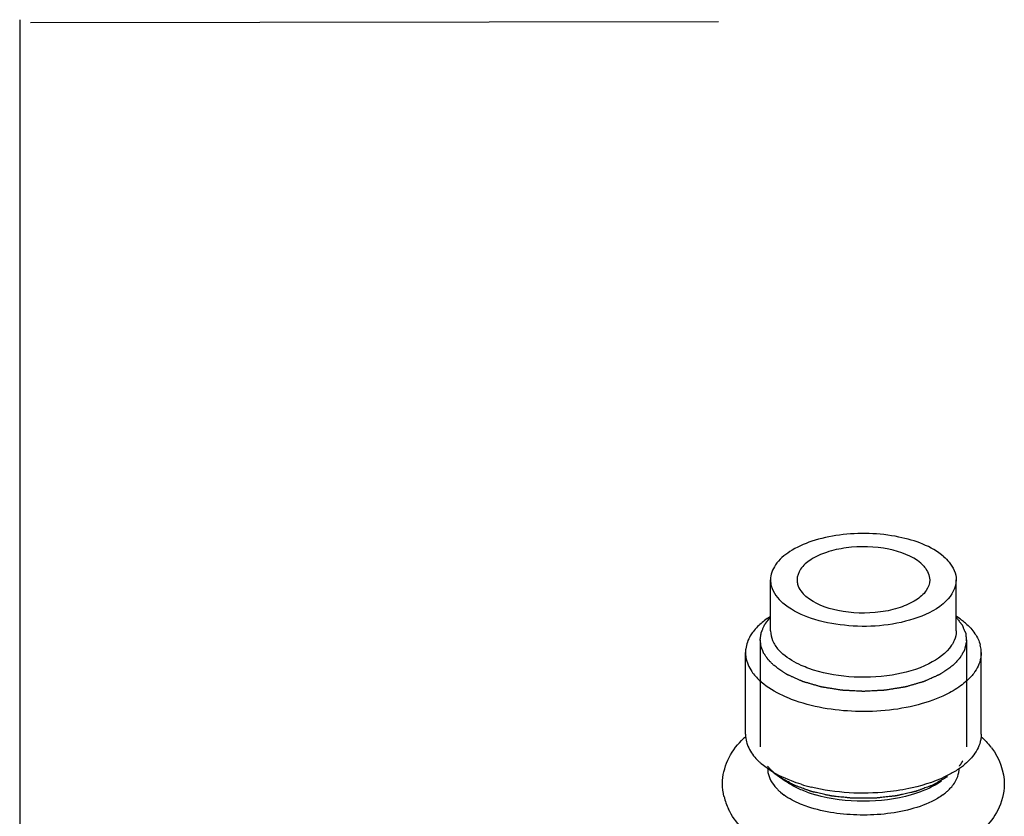
# Model space of a CAD drawing. Units: millimetres. Extents: x 0 to 1200, y 0 to 849.
# Drawn here: x 972 to 1005, y 678 to 705 of the extents above; entities that cross this region are included whole.
import ezdxf

# ---------------------------------------------------------------- set-up
doc = ezdxf.new("R2010")
doc.units = ezdxf.units.MM
doc.header["$LTSCALE"] = 66
doc.layers.get('0').update_dxf_attribs({"linetype": 'CONTINUOUS'})
for name, color, linetype in [('ASSI', 7, 'CONTINUOUS'), ('DETAILS', 7, 'CONTINUOUS'), ('GEOM', 7, 'CONTINUOUS')]:
    doc.layers.add(name, color=color, linetype=linetype)

msp = doc.modelspace()

# ---------------------------------------------------------------- linework, layer by layer
at = {"color": 2, "linetype": 'CONTINUOUS'}
for p, q in [((996.646, 683.697), (996.646, 680.06)), ((1003.646, 683.697), (1003.646, 680.06))]:
    msp.add_line(p, q, dxfattribs=at)
for points, knots in [([(996.775, 684.168), (996.778, 684.174), (996.785, 684.186), (996.794, 684.2), (996.8, 684.21), (996.803, 684.216), (996.808, 684.223), (996.813, 684.231), (996.819, 684.241), (996.826, 684.251), (996.831, 684.259), (996.835, 684.266), (996.84, 684.271), (996.845, 684.279), (996.851, 684.287), (996.857, 684.296), (996.862, 684.303), (996.866, 684.309), (996.869, 684.313), (996.873, 684.318), (996.878, 684.324), (996.885, 684.332), (996.892, 684.342), (996.9, 684.351), (996.906, 684.36), (996.911, 684.366), (996.916, 684.371), (996.922, 684.378), (996.929, 684.387), (996.936, 684.395), (996.942, 684.402), (996.947, 684.408), (996.951, 684.412), (996.956, 684.417), (996.964, 684.427), (996.978, 684.441), (996.989, 684.453), (996.995, 684.46)], [0, 0, 0, 0, 0.0625, 0.125, 0.15625, 0.171875, 0.1875, 0.21875, 0.25, 0.28125, 0.3125, 0.328125, 0.34375, 0.375, 0.40625, 0.4375, 0.46875, 0.484375, 0.5, 0.515625, 0.53125, 0.5625, 0.59375, 0.625, 0.65625, 0.671875, 0.6875, 0.71875, 0.75, 0.78125, 0.8125, 0.828125, 0.84375, 0.859375, 0.875, 0.9375, 1, 1, 1, 1]), ([(1003.296, 684.46), (1003.322, 684.427), (1003.36, 684.378), (1003.404, 684.321), (1003.43, 684.288), (1003.449, 684.263), (1003.465, 684.243), (1003.477, 684.227), (1003.485, 684.216), (1003.492, 684.208), (1003.495, 684.203), (1003.499, 684.199), (1003.5, 684.196), (1003.502, 684.192), (1003.505, 684.186), (1003.509, 684.176), (1003.514, 684.163), (1003.52, 684.15), (1003.527, 684.132), (1003.54, 684.102), (1003.559, 684.058), (1003.577, 684.014), (1003.59, 683.983), (1003.598, 683.966), (1003.603, 683.952), (1003.609, 683.939), (1003.613, 683.929), (1003.616, 683.923), (1003.617, 683.92), (1003.618, 683.918), (1003.618, 683.916), (1003.618, 683.912), (1003.619, 683.906), (1003.62, 683.898), (1003.621, 683.887), (1003.622, 683.869), (1003.624, 683.847), (1003.627, 683.821), (1003.629, 683.795), (1003.632, 683.768), (1003.634, 683.742), (1003.636, 683.716), (1003.638, 683.694), (1003.64, 683.676), (1003.641, 683.663), (1003.642, 683.652), (1003.643, 683.645), (1003.643, 683.64), (1003.644, 683.637), (1003.643, 683.634), (1003.642, 683.629), (1003.64, 683.621), (1003.637, 683.61), (1003.634, 683.597), (1003.63, 683.579), (1003.625, 683.557), (1003.619, 683.53), (1003.612, 683.503), (1003.606, 683.477), (1003.6, 683.45), (1003.594, 683.423), (1003.588, 683.401), (1003.584, 683.383), (1003.582, 683.372), (1003.58, 683.363), (1003.578, 683.358), (1003.577, 683.353), (1003.576, 683.35), (1003.574, 683.347), (1003.57, 683.341), (1003.565, 683.331), (1003.558, 683.318), (1003.55, 683.306), (1003.541, 683.289), (1003.524, 683.259), (1003.5, 683.217), (1003.476, 683.175), (1003.459, 683.146), (1003.449, 683.129), (1003.442, 683.116), (1003.434, 683.103), (1003.429, 683.094), (1003.425, 683.088), (1003.424, 683.085), (1003.423, 683.083), (1003.421, 683.081), (1003.418, 683.077), (1003.413, 683.072), (1003.405, 683.064), (1003.396, 683.054), (1003.38, 683.038), (1003.361, 683.017), (1003.338, 682.993), (1003.307, 682.96), (1003.254, 682.904), (1003.208, 682.855), (1003.177, 682.822)], [0, 0, 0, 0, 0.0625, 0.09375, 0.109375, 0.125, 0.140625, 0.148438, 0.15625, 0.160156, 0.164062, 0.166016, 0.167969, 0.169922, 0.171875, 0.179688, 0.1875, 0.195312, 0.203125, 0.21875, 0.25, 0.28125, 0.296875, 0.304688, 0.3125, 0.320312, 0.328125, 0.330078, 0.332031, 0.333008, 0.333984, 0.335938, 0.339844, 0.34375, 0.351562, 0.359375, 0.375, 0.390625, 0.40625, 0.421875, 0.4375, 0.453125, 0.46875, 0.476562, 0.484375, 0.492188, 0.496094, 0.498047, 0.5, 0.501953, 0.503906, 0.507812, 0.515625, 0.523438, 0.53125, 0.546875, 0.5625, 0.578125, 0.59375, 0.609375, 0.625, 0.640625, 0.648438, 0.65625, 0.660156, 0.664062, 0.666016, 0.667969, 0.669922, 0.671875, 0.679688, 0.6875, 0.695312, 0.703125, 0.71875, 0.75, 0.78125, 0.796875, 0.804688, 0.8125, 0.820312, 0.828125, 0.830078, 0.832031, 0.833008, 0.833984, 0.835938, 0.839844, 0.84375, 0.851562, 0.859375, 0.875, 0.890625, 0.90625, 0.9375, 1, 1, 1, 1]), ([(997.115, 682.822), (997.09, 682.848), (997.052, 682.886), (997.008, 682.93), (996.983, 682.955), (996.965, 682.974), (996.946, 682.993), (996.932, 683.007), (996.922, 683.017), (996.918, 683.021), (996.915, 683.024), (996.913, 683.027), (996.909, 683.033), (996.903, 683.042), (996.893, 683.056), (996.882, 683.073), (996.863, 683.1), (996.84, 683.135), (996.816, 683.169), (996.798, 683.196), (996.786, 683.214), (996.777, 683.227), (996.771, 683.236), (996.767, 683.242), (996.765, 683.245), (996.763, 683.249), (996.761, 683.253), (996.757, 683.264), (996.751, 683.28), (996.742, 683.301), (996.734, 683.323), (996.726, 683.344), (996.717, 683.365), (996.709, 683.387), (996.7, 683.408), (996.693, 683.426), (996.688, 683.44), (996.683, 683.451), (996.68, 683.46), (996.677, 683.466), (996.676, 683.469), (996.675, 683.472), (996.675, 683.475), (996.674, 683.478), (996.673, 683.485), (996.672, 683.494), (996.671, 683.505), (996.669, 683.519), (996.667, 683.537), (996.664, 683.559), (996.661, 683.58), (996.658, 683.602), (996.656, 683.624), (996.653, 683.646), (996.651, 683.664), (996.649, 683.678), (996.648, 683.687), (996.647, 683.694), (996.646, 683.699), (996.646, 683.703), (996.646, 683.706), (996.647, 683.713), (996.648, 683.722), (996.65, 683.736), (996.653, 683.754), (996.657, 683.783), (996.662, 683.819), (996.667, 683.855), (996.671, 683.884), (996.674, 683.902), (996.676, 683.917), (996.677, 683.926), (996.678, 683.932), (996.678, 683.936), (996.68, 683.939), (996.682, 683.944), (996.685, 683.951), (996.689, 683.96), (996.695, 683.975), (996.702, 683.993), (996.711, 684.015), (996.723, 684.044), (996.744, 684.095), (996.763, 684.139), (996.775, 684.168)], [0, 0, 0, 0, 0.0625, 0.09375, 0.109375, 0.125, 0.140625, 0.15625, 0.160156, 0.164062, 0.166016, 0.167969, 0.171875, 0.179688, 0.1875, 0.203125, 0.21875, 0.25, 0.28125, 0.296875, 0.3125, 0.320312, 0.328125, 0.332031, 0.333984, 0.335938, 0.339844, 0.34375, 0.359375, 0.375, 0.390625, 0.40625, 0.421875, 0.4375, 0.453125, 0.46875, 0.476562, 0.484375, 0.492188, 0.496094, 0.498047, 0.5, 0.501953, 0.503906, 0.507812, 0.515625, 0.523438, 0.53125, 0.546875, 0.5625, 0.578125, 0.59375, 0.609375, 0.625, 0.640625, 0.648438, 0.65625, 0.660156, 0.664062, 0.666016, 0.667969, 0.671875, 0.679688, 0.6875, 0.703125, 0.71875, 0.75, 0.78125, 0.796875, 0.8125, 0.820312, 0.828125, 0.832031, 0.833984, 0.835938, 0.839844, 0.84375, 0.851562, 0.859375, 0.875, 0.890625, 0.90625, 0.9375, 1, 1, 1, 1]), ([(1003.177, 682.822), (1003.154, 682.807), (1003.11, 682.776), (1003.042, 682.73), (1002.975, 682.684), (1002.919, 682.645), (1002.874, 682.614), (1002.841, 682.591), (1002.807, 682.568), (1002.782, 682.551), (1002.765, 682.539), (1002.758, 682.534), (1002.753, 682.53), (1002.747, 682.526), (1002.738, 682.523), (1002.728, 682.518), (1002.713, 682.511), (1002.696, 682.503), (1002.675, 682.494), (1002.646, 682.481), (1002.611, 682.465), (1002.568, 682.446), (1002.512, 682.421), (1002.441, 682.389), (1002.37, 682.357), (1002.313, 682.331), (1002.278, 682.315), (1002.25, 682.303), (1002.232, 682.295), (1002.218, 682.288), (1002.204, 682.282), (1002.183, 682.276), (1002.158, 682.269), (1002.125, 682.259), (1002.084, 682.247), (1002.035, 682.233), (1001.969, 682.214), (1001.886, 682.19), (1001.804, 682.166), (1001.738, 682.147), (1001.688, 682.133), (1001.647, 682.121), (1001.614, 682.112), (1001.589, 682.104), (1001.569, 682.098), (1001.55, 682.096), (1001.532, 682.093), (1001.509, 682.089), (1001.473, 682.083), (1001.428, 682.076), (1001.355, 682.064), (1001.265, 682.049), (1001.156, 682.032), (1001.066, 682.017), (1001.002, 682.007), (1000.966, 682.001), (1000.939, 681.996), (1000.916, 681.993), (1000.898, 681.99), (1000.884, 681.987), (1000.873, 681.985), (1000.863, 681.985), (1000.849, 681.984), (1000.818, 681.983), (1000.771, 681.98), (1000.714, 681.977), (1000.657, 681.974), (1000.582, 681.97), (1000.487, 681.965), (1000.392, 681.96), (1000.316, 681.956), (1000.269, 681.954), (1000.231, 681.952), (1000.203, 681.95), (1000.179, 681.949), (1000.162, 681.948), (1000.153, 681.948), (1000.146, 681.947), (1000.139, 681.948), (1000.129, 681.948), (1000.113, 681.949), (1000.089, 681.95), (1000.06, 681.952), (1000.023, 681.954), (999.975, 681.956), (999.899, 681.96), (999.805, 681.965), (999.71, 681.97), (999.634, 681.974), (999.577, 681.977), (999.52, 681.98), (999.473, 681.983), (999.442, 681.984), (999.428, 681.985), (999.418, 681.985), (999.407, 681.987), (999.394, 681.99), (999.375, 681.993), (999.353, 681.996), (999.326, 682.001), (999.289, 682.007), (999.226, 682.017), (999.135, 682.032), (999.027, 682.049), (998.936, 682.064), (998.864, 682.076), (998.818, 682.083), (998.782, 682.089), (998.759, 682.093), (998.741, 682.096), (998.723, 682.098), (998.702, 682.104), (998.678, 682.112), (998.645, 682.121), (998.603, 682.133), (998.554, 682.147), (998.488, 682.166), (998.405, 682.19), (998.323, 682.214), (998.257, 682.233), (998.207, 682.247), (998.166, 682.259), (998.133, 682.269), (998.108, 682.276), (998.087, 682.282), (998.074, 682.288), (998.059, 682.295), (998.042, 682.303), (998.013, 682.315), (997.978, 682.331), (997.921, 682.357), (997.851, 682.389), (997.78, 682.421), (997.723, 682.446), (997.681, 682.465), (997.645, 682.481), (997.617, 682.494), (997.596, 682.503), (997.578, 682.511), (997.564, 682.518), (997.553, 682.523), (997.544, 682.526), (997.539, 682.53), (997.533, 682.534), (997.526, 682.539), (997.509, 682.551), (997.484, 682.568), (997.451, 682.591), (997.417, 682.614), (997.372, 682.645), (997.316, 682.684), (997.249, 682.73), (997.182, 682.776), (997.137, 682.807), (997.115, 682.822)], [0, 0, 0, 0, 0.015625, 0.03125, 0.046875, 0.0625, 0.070312, 0.078125, 0.085938, 0.09375, 0.095703, 0.097656, 0.098633, 0.099609, 0.101562, 0.103516, 0.105469, 0.109375, 0.113281, 0.117188, 0.125, 0.132812, 0.140625, 0.15625, 0.171875, 0.179688, 0.1875, 0.191406, 0.195312, 0.197266, 0.199219, 0.203125, 0.207031, 0.210938, 0.21875, 0.226562, 0.234375, 0.25, 0.265625, 0.273438, 0.28125, 0.289062, 0.292969, 0.296875, 0.300781, 0.302734, 0.304688, 0.308594, 0.3125, 0.320312, 0.328125, 0.34375, 0.359375, 0.375, 0.382812, 0.386719, 0.390625, 0.394531, 0.396484, 0.398438, 0.400391, 0.401367, 0.402344, 0.40625, 0.414062, 0.421875, 0.429688, 0.4375, 0.453125, 0.46875, 0.476562, 0.484375, 0.488281, 0.492188, 0.496094, 0.498047, 0.499023, 0.5, 0.500977, 0.501953, 0.503906, 0.507812, 0.511719, 0.515625, 0.523438, 0.53125, 0.546875, 0.5625, 0.570312, 0.578125, 0.585938, 0.59375, 0.597656, 0.598633, 0.599609, 0.601562, 0.603516, 0.605469, 0.609375, 0.613281, 0.617188, 0.625, 0.640625, 0.65625, 0.671875, 0.679688, 0.6875, 0.691406, 0.695312, 0.697266, 0.699219, 0.703125, 0.707031, 0.710938, 0.71875, 0.726562, 0.734375, 0.75, 0.765625, 0.773438, 0.78125, 0.789062, 0.792969, 0.796875, 0.800781, 0.802734, 0.804688, 0.808594, 0.8125, 0.820312, 0.828125, 0.84375, 0.859375, 0.867188, 0.875, 0.882812, 0.886719, 0.890625, 0.894531, 0.896484, 0.898438, 0.900391, 0.901367, 0.902344, 0.904297, 0.90625, 0.914062, 0.921875, 0.929688, 0.9375, 0.953125, 0.96875, 0.984375, 1, 1, 1, 1]), ([(997.115, 679.185), (997.11, 679.189), (997.101, 679.197), (997.09, 679.207), (997.082, 679.214), (997.077, 679.218), (997.072, 679.223), (997.066, 679.229), (997.056, 679.238), (997.043, 679.25), (997.029, 679.264), (997.014, 679.279), (997, 679.293), (996.986, 679.307), (996.972, 679.322), (996.959, 679.336), (996.946, 679.351), (996.933, 679.366), (996.916, 679.386), (996.903, 679.401), (996.895, 679.411)], [0, 0, 0, 0, 0.0625, 0.125, 0.15625, 0.171875, 0.1875, 0.21875, 0.25, 0.3125, 0.375, 0.4375, 0.5, 0.5625, 0.625, 0.6875, 0.75, 0.8125, 0.875, 1, 1, 1, 1]), ([(1003.517, 679.589), (1003.513, 679.582), (1003.504, 679.567), (1003.491, 679.546), (1003.48, 679.527), (1003.47, 679.513), (1003.463, 679.502), (1003.455, 679.491), (1003.448, 679.48), (1003.44, 679.469), (1003.434, 679.46), (1003.429, 679.453), (1003.425, 679.449), (1003.423, 679.445), (1003.42, 679.441), (1003.414, 679.434), (1003.406, 679.424), (1003.4, 679.416), (1003.396, 679.411)], [0, 0, 0, 0, 0.125, 0.25, 0.375, 0.4375, 0.5, 0.5625, 0.625, 0.6875, 0.75, 0.78125, 0.8125, 0.828125, 0.84375, 0.875, 0.9375, 1, 1, 1, 1]), ([(1003.003, 679.05), (1002.958, 679.024), (1002.89, 678.985), (1002.8, 678.934), (1002.732, 678.895), (1002.675, 678.863), (1002.63, 678.837), (1002.602, 678.821), (1002.579, 678.808), (1002.562, 678.798), (1002.548, 678.79), (1002.537, 678.784), (1002.53, 678.78), (1002.524, 678.777), (1002.52, 678.774), (1002.514, 678.772), (1002.508, 678.77), (1002.499, 678.766), (1002.478, 678.759), (1002.446, 678.747), (1002.404, 678.731), (1002.348, 678.711), (1002.278, 678.685), (1002.194, 678.653), (1002.125, 678.627), (1002.069, 678.607), (1002.027, 678.591), (1001.992, 678.578), (1001.964, 678.568), (1001.946, 678.561), (1001.932, 678.556), (1001.923, 678.552), (1001.915, 678.551), (1001.907, 678.549), (1001.894, 678.546), (1001.874, 678.541), (1001.842, 678.534), (1001.802, 678.525), (1001.739, 678.511), (1001.659, 678.493), (1001.564, 678.471), (1001.485, 678.453), (1001.421, 678.439), (1001.374, 678.428), (1001.334, 678.419), (1001.302, 678.412), (1001.282, 678.407), (1001.267, 678.403), (1001.257, 678.401), (1001.249, 678.399), (1001.24, 678.398), (1001.225, 678.397), (1001.204, 678.394), (1001.17, 678.391), (1001.128, 678.386), (1001.059, 678.379), (1000.974, 678.369), (1000.872, 678.358), (1000.787, 678.349), (1000.719, 678.342), (1000.667, 678.336), (1000.616, 678.331), (1000.574, 678.326), (1000.54, 678.322), (1000.518, 678.32), (1000.501, 678.32), (1000.484, 678.32), (1000.462, 678.32), (1000.436, 678.32), (1000.401, 678.32), (1000.34, 678.32), (1000.252, 678.32), (1000.148, 678.32), (1000.043, 678.32), (999.956, 678.32), (999.895, 678.32), (999.86, 678.32), (999.834, 678.32), (999.812, 678.32), (999.795, 678.32), (999.777, 678.32), (999.756, 678.322), (999.723, 678.326), (999.681, 678.33), (999.631, 678.335), (999.58, 678.341), (999.513, 678.348), (999.429, 678.357), (999.329, 678.368), (999.245, 678.377), (999.178, 678.384), (999.136, 678.388), (999.102, 678.392), (999.081, 678.394), (999.067, 678.396), (999.058, 678.397), (999.051, 678.399), (999.041, 678.401), (999.025, 678.404), (999.005, 678.409), (998.973, 678.416), (998.933, 678.425), (998.885, 678.436), (998.822, 678.45), (998.742, 678.468), (998.647, 678.489), (998.567, 678.507), (998.504, 678.521), (998.464, 678.53), (998.432, 678.537), (998.412, 678.542), (998.398, 678.545), (998.39, 678.547), (998.382, 678.548), (998.374, 678.552), (998.36, 678.557), (998.342, 678.563), (998.314, 678.574), (998.279, 678.586), (998.237, 678.602), (998.181, 678.623), (998.11, 678.648), (998.026, 678.68), (997.956, 678.705), (997.9, 678.726), (997.858, 678.742), (997.826, 678.753), (997.805, 678.761), (997.796, 678.764), (997.789, 678.767), (997.784, 678.769), (997.779, 678.771), (997.774, 678.774), (997.766, 678.778), (997.755, 678.785), (997.74, 678.793), (997.723, 678.803), (997.7, 678.816), (997.671, 678.833), (997.624, 678.859), (997.566, 678.892), (997.497, 678.931), (997.404, 678.984), (997.334, 679.023), (997.288, 679.05)], [0, 0, 0, 0, 0.03125, 0.046875, 0.0625, 0.078125, 0.085938, 0.09375, 0.097656, 0.101562, 0.105469, 0.107422, 0.109375, 0.110352, 0.111328, 0.112305, 0.113281, 0.115234, 0.117188, 0.125, 0.132812, 0.140625, 0.15625, 0.171875, 0.1875, 0.195312, 0.203125, 0.210938, 0.214844, 0.21875, 0.220703, 0.222656, 0.223633, 0.224609, 0.226562, 0.230469, 0.234375, 0.242188, 0.25, 0.265625, 0.28125, 0.296875, 0.304688, 0.3125, 0.320312, 0.324219, 0.328125, 0.330078, 0.332031, 0.333008, 0.333984, 0.335938, 0.339844, 0.34375, 0.351562, 0.359375, 0.375, 0.390625, 0.40625, 0.414062, 0.421875, 0.429688, 0.4375, 0.441406, 0.445312, 0.447266, 0.449219, 0.453125, 0.457031, 0.460938, 0.46875, 0.484375, 0.5, 0.515625, 0.53125, 0.539062, 0.542969, 0.546875, 0.550781, 0.552734, 0.554688, 0.558594, 0.5625, 0.570312, 0.578125, 0.585938, 0.59375, 0.609375, 0.625, 0.640625, 0.648438, 0.65625, 0.660156, 0.664062, 0.666016, 0.666992, 0.667969, 0.669922, 0.671875, 0.675781, 0.679688, 0.6875, 0.695312, 0.703125, 0.71875, 0.734375, 0.75, 0.757812, 0.765625, 0.769531, 0.773438, 0.775391, 0.776367, 0.777344, 0.779297, 0.78125, 0.785156, 0.789062, 0.796875, 0.804688, 0.8125, 0.828125, 0.84375, 0.859375, 0.867188, 0.875, 0.882812, 0.884766, 0.886719, 0.887695, 0.888672, 0.889648, 0.890625, 0.892578, 0.894531, 0.898438, 0.902344, 0.90625, 0.914062, 0.921875, 0.9375, 0.953125, 0.96875, 1, 1, 1, 1])]:
    msp.add_open_spline(points, degree=3, knots=knots, dxfattribs=at)
at = {"layer": 'ASSI', "color": 7, "linetype": 'CONTINUOUS'}
for p, q in [((996.996, 684), (996.996, 685.733)), ((1003.296, 684), (1003.296, 685.733)), ((996.88, 684.419), (996.996, 684.501)), ((1003.412, 684.419), (1003.296, 684.501)), ((996.146, 680.493), (996.146, 683.264)), ((1004.146, 680.493), (1004.146, 683.264)), ((996.88, 679.338), (996.682, 679.493)), ((997.492, 678.905), (997.109, 679.177))]:
    msp.add_line(p, q, dxfattribs=at)
for centre, radius, start, end in [((1001.881, 682.251), 2.654, 51.1473, 54.7786), ((1002.047, 682.459), 2.387, 49.119, 51.118), ((997.152, 683.264), 1.007, 172.5288, 179.9944), ((1003.109, 683.261), 1.036, 3.8194, 14.794), ((1003.142, 683.264), 1.004, 0.0096, 3.748), ((998.14, 683.948), 2.227, 227.0355, 229.1177), ((997.98, 681.009), 1.996, 222.233, 226.7471), ((998.132, 681.169), 2.216, 226.7119, 229.1215), ((1001.879, 681.509), 2.657, 305.2312, 308.764), ((999.802, 684.495), 5.968, 252.7595, 256.1787), ((999.753, 682.717), 4.455, 250.0842, 253.9433)]:
    msp.add_arc(centre, radius, start, end, dxfattribs=at)
for points, knots in [([(1002.874, 686.52), (1002.455, 686.883), (1001.236, 687.309), (999.677, 687.353), (998.428, 687.085), (997.676, 686.752), (997.147, 686.309), (996.996, 685.91), (996.996, 685.733)], [0, 0, 0, 0, 0.249417, 0.552747, 0.696543, 0.820627, 0.920012, 1, 1, 1, 1]), ([(1002.094, 686.295), (1001.795, 686.554), (1000.925, 686.858), (999.811, 686.89), (998.919, 686.699), (998.382, 686.46), (998.004, 686.144), (997.896, 685.859), (997.896, 685.732)], [0, 0, 0, 0, 0.249424, 0.552762, 0.696555, 0.820637, 0.920014, 1, 1, 1, 1]), ([(1002.094, 686.295), (1002.141, 686.255), (1002.294, 686.104), (1002.396, 685.887), (1002.396, 685.733)], [0, 0, 0, 0, 0.285604, 1, 1, 1, 1]), ([(1002.874, 686.52), (1002.939, 686.463), (1003.154, 686.252), (1003.296, 685.949), (1003.296, 685.733)], [0, 0, 0, 0, 0.28565, 1, 1, 1, 1]), ([(996.996, 685.733), (996.996, 685.663), (997.036, 685.359), (997.241, 685.099), (997.418, 684.945)], [0, 0, 0, 0, 0.227655, 1, 1, 1, 1]), ([(997.896, 685.732), (997.896, 685.683), (997.925, 685.465), (998.071, 685.28), (998.197, 685.17)], [0, 0, 0, 0, 0.227639, 1, 1, 1, 1]), ([(1002.396, 685.733), (1002.396, 685.606), (1002.288, 685.321), (1001.91, 685.005), (1001.373, 684.766), (1000.481, 684.575), (999.367, 684.607), (998.496, 684.911), (998.197, 685.17)], [0, 0, 0, 0, 0.079986, 0.179363, 0.303445, 0.447238, 0.750576, 1, 1, 1, 1]), ([(1003.296, 685.733), (1003.296, 685.468), (1002.931, 684.858), (1002.344, 684.584), (1001.997, 684.458)], [0, 0, 0, 0, 0.417475, 1, 1, 1, 1]), ([(1001.997, 684.458), (1001.258, 684.19), (1000.038, 684.075), (998.55, 684.331), (997.872, 684.618), (997.598, 684.806)], [0, 0, 0, 0, 0.521389, 0.780347, 1, 1, 1, 1]), ([(996.402, 683.969), (996.368, 683.924), (996.251, 683.751), (996.174, 683.547), (996.154, 683.395)], [0, 0, 0, 0, 0.267262, 1, 1, 1, 1]), ([(1003.142, 683.514), (1002.961, 683.237), (1002.295, 682.775), (1001.077, 682.442), (999.677, 682.389), (998.729, 682.568), (998.294, 682.726)], [0, 0, 0, 0, 0.192273, 0.446533, 0.730993, 1, 1, 1, 1]), ([(996.146, 683.264), (996.146, 683.21), (996.164, 682.982), (996.261, 682.765), (996.358, 682.621)], [0, 0, 0, 0, 0.240091, 1, 1, 1, 1]), ([(998.294, 682.726), (998.208, 682.758), (997.897, 682.883), (997.601, 683.054), (997.418, 683.213)], [0, 0, 0, 0, 0.27493, 1, 1, 1, 1]), ([(1004.146, 683.264), (1004.146, 683.204), (1004.123, 682.951), (1004.005, 682.714), (1003.889, 682.56)], [0, 0, 0, 0, 0.238222, 1, 1, 1, 1]), ([(1003.889, 682.56), (1003.854, 682.513), (1003.688, 682.316), (1003.485, 682.155), (1003.319, 682.047)], [0, 0, 0, 0, 0.230293, 1, 1, 1, 1]), ([(997.711, 681.678), (997.61, 681.716), (997.245, 681.87), (996.899, 682.076), (996.682, 682.264)], [0, 0, 0, 0, 0.273743, 1, 1, 1, 1]), ([(1003.319, 682.047), (1003.237, 681.993), (1002.867, 681.777), (1002.463, 681.624), (1002.146, 681.532)], [0, 0, 0, 0, 0.229585, 1, 1, 1, 1]), ([(1002.146, 681.532), (1001.417, 681.322), (999.904, 681.168), (998.399, 681.414), (997.711, 681.678)], [0, 0, 0, 0, 0.507279, 1, 1, 1, 1]), ([(1004.146, 680.493), (1004.146, 680.433), (1004.123, 680.18), (1004.005, 679.942), (1003.889, 679.789)], [0, 0, 0, 0, 0.238222, 1, 1, 1, 1]), ([(996.18, 680.232), (996.193, 680.183), (996.263, 679.976), (996.39, 679.791), (996.502, 679.668)], [0, 0, 0, 0, 0.234405, 1, 1, 1, 1]), ([(998.033, 678.795), (997.923, 678.829), (997.521, 678.968), (997.133, 679.159), (996.88, 679.338)], [0, 0, 0, 0, 0.271381, 1, 1, 1, 1]), ([(1003.412, 679.338), (1003.305, 679.263), (1002.804, 678.959), (1002.239, 678.772), (1001.797, 678.671)], [0, 0, 0, 0, 0.223442, 1, 1, 1, 1]), ([(998.235, 678.529), (998.165, 678.554), (997.907, 678.656), (997.658, 678.788), (997.492, 678.905)], [0, 0, 0, 0, 0.268366, 1, 1, 1, 1]), ([(1001.797, 678.671), (1001.52, 678.609), (1000.388, 678.429), (999.214, 678.493), (998.377, 678.699)], [0, 0, 0, 0, 0.2472, 1, 1, 1, 1]), ([(1002.799, 678.905), (1002.729, 678.856), (1002.409, 678.655), (1002.051, 678.517), (1001.771, 678.436)], [0, 0, 0, 0, 0.227021, 1, 1, 1, 1]), ([(1001.771, 678.436), (1001.246, 678.285), (1000.146, 678.152), (999.046, 678.285), (998.521, 678.436)], [0, 0, 0, 0, 0.499999, 1, 1, 1, 1])]:
    msp.add_open_spline(points, degree=3, knots=knots, dxfattribs=at)
for points in [[(997.598, 684.806), (997.536, 684.849), (997.475, 684.895), (997.418, 684.945)], [(996.88, 684.419), (996.765, 684.338), (996.657, 684.249), (996.558, 684.149)], [(996.558, 684.149), (996.502, 684.092), (996.45, 684.032), (996.402, 683.969)], [(996.996, 684), (996.996, 683.889), (997.021, 683.776), (997.065, 683.673)], [(1003.296, 684), (1003.296, 683.889), (1003.271, 683.776), (1003.227, 683.673)], [(1003.61, 684.264), (1003.673, 684.21), (1003.733, 684.152), (1003.789, 684.09)], [(1003.789, 684.09), (1003.841, 684.032), (1003.89, 683.971), (1003.933, 683.907)], [(997.065, 683.673), (997.113, 683.558), (997.185, 683.453), (997.268, 683.36)], [(1003.227, 683.673), (1003.203, 683.618), (1003.174, 683.564), (1003.142, 683.514)], [(1003.933, 683.907), (1004.012, 683.791), (1004.076, 683.661), (1004.112, 683.525)], [(997.268, 683.36), (997.315, 683.308), (997.365, 683.259), (997.418, 683.213)], [(996.358, 682.621), (996.433, 682.511), (996.523, 682.41), (996.621, 682.318)], [(996.146, 680.493), (996.146, 680.405), (996.158, 680.317), (996.18, 680.232)], [(1003.733, 679.608), (1003.673, 679.548), (1003.609, 679.491), (1003.543, 679.437)], [(1003.889, 679.789), (1003.842, 679.725), (1003.789, 679.665), (1003.733, 679.608)]]:
    msp.add_open_spline(points, degree=3, dxfattribs=at)
at = {"layer": 'DETAILS', "color": 2, "linetype": 'CONTINUOUS'}
for p, q in [((971.517, 704.75), (971.517, 203.178)), ((971.884, 704.66), (995.228, 704.686))]:
    msp.add_line(p, q, dxfattribs=at)
at = {"layer": 'GEOM', "color": 7, "linetype": 'CONTINUOUS'}
msp.add_line((997.331, 678.527), (997.455, 678.429), dxfattribs=at)
for centre, radius, start, end in [((998.122, 678.213), 2.953, 132.0344, 135.531), ((1002.552, 678.559), 2.437, 37.058, 38.3603), ((998.377, 679.749), 1.608, 223.2899, 225.422), ((998.475, 679.85), 1.748, 225.4447, 229.1389), ((1001.809, 679.858), 1.759, 310.8651, 314.5369), ((997.418, 678.849), 2.056, 193.2601, 205.9249), ((1001.643, 680.051), 2.014, 306.641, 310.843)]:
    msp.add_arc(centre, radius, start, end, dxfattribs=at)
for points, knots in [([(995.366, 678.817), (995.368, 679.088), (995.497, 679.636), (995.823, 680.086), (996.015, 680.282)], [0, 0, 0, 0, 0.497017, 1, 1, 1, 1]), ([(1003.043, 678.604), (1003.078, 678.639), (1003.203, 678.772), (1003.302, 678.932), (1003.346, 679.058)], [0, 0, 0, 0, 0.270591, 1, 1, 1, 1]), ([(998.261, 678.033), (998.179, 678.061), (997.898, 678.165), (997.627, 678.302), (997.455, 678.429)], [0, 0, 0, 0, 0.288222, 1, 1, 1, 1]), ([(1002.844, 678.436), (1002.785, 678.391), (1002.482, 678.192), (1002.138, 678.061), (1001.862, 677.98)], [0, 0, 0, 0, 0.205924, 1, 1, 1, 1]), ([(996.194, 677.159), (996.129, 677.216), (995.883, 677.446), (995.678, 677.724), (995.568, 677.95)], [0, 0, 0, 0, 0.257102, 1, 1, 1, 1]), ([(1001.862, 677.98), (1001.275, 677.809), (1000.052, 677.675), (998.831, 677.842), (998.261, 678.033)], [0, 0, 0, 0, 0.504232, 1, 1, 1, 1]), ([(1004.706, 677.916), (1004.59, 677.687), (1004.375, 677.407), (1004.119, 677.177), (1004.051, 677.12)], [0, 0, 0, 0, 0.743586, 1, 1, 1, 1])]:
    msp.add_open_spline(points, degree=3, knots=knots, dxfattribs=at)
for points in [[(1004.144, 680.408), (1004.259, 680.304), (1004.367, 680.192), (1004.463, 680.071)], [(1004.497, 680.027), (1004.759, 679.679), (1004.929, 679.227), (1004.926, 678.791)], [(996.896, 679.34), (996.896, 679.244), (996.913, 679.148), (996.945, 679.058)], [(1003.346, 679.058), (1003.378, 679.148), (1003.396, 679.244), (1003.396, 679.34)], [(996.945, 679.058), (996.98, 678.96), (997.031, 678.868), (997.092, 678.784)], [(995.416, 678.377), (995.383, 678.521), (995.365, 678.67), (995.366, 678.817)], [(997.092, 678.784), (997.127, 678.736), (997.166, 678.69), (997.206, 678.647)], [(1004.926, 678.791), (1004.924, 678.49), (1004.842, 678.184), (1004.706, 677.916)]]:
    msp.add_open_spline(points, degree=3, dxfattribs=at)

doc.saveas('drawing.dxf')
